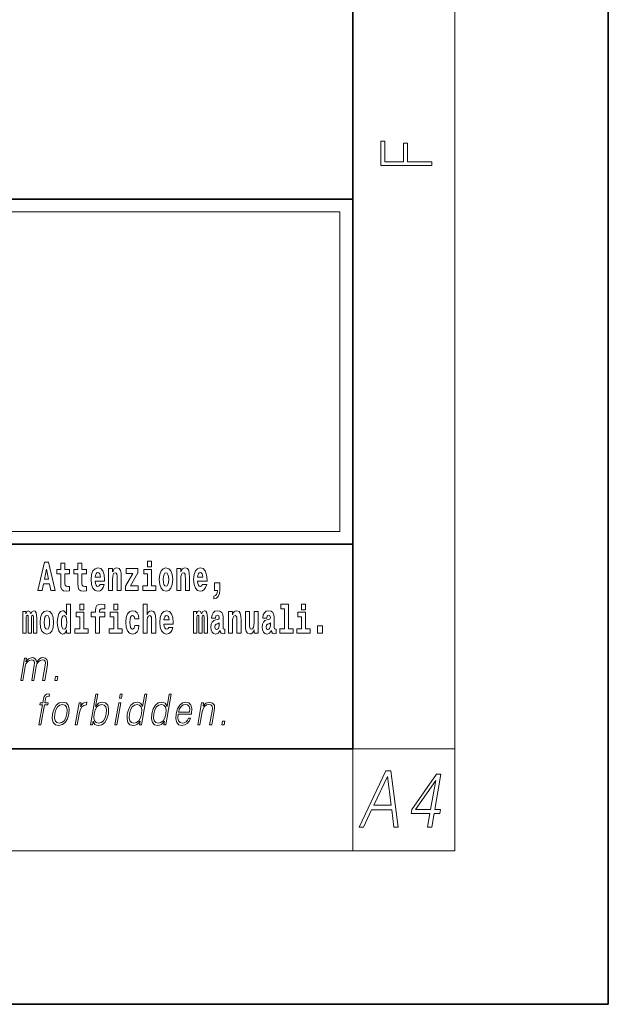
# Model space of a CAD drawing. Extents: x 0 to 210, y 0 to 297.
# Drawn here: x 187 to 210, y 0 to 39 of the extents above; entities that cross this region are included whole.
import ezdxf

# ---------------------------------------------------------------- set-up
doc = ezdxf.new("R2010")
doc.units = 0

msp = doc.modelspace()

# ---------------------------------------------------------------- linework, layer by layer
at = {"color": 7, "lineweight": 35}
for p, q in [((210, 0), (210, 297)), ((200, 10), (200, 287)), ((20, 31.5), (200, 31.5)), ((147.812393, 31.5), (200, 31.5)), ((200, 10), (200, 31.5)), ((147.812393, 18), (198.5, 18)), ((187, 18), (200, 18)), ((20, 10), (200, 10)), ((20, 10), (200, 10)), ((0, 0), (210, 0))]:
    msp.add_line(p, q, dxfattribs=at)
at = {"color": 7, "lineweight": 13}
for p, q in [((204, 6), (204, 291)), ((148.312393, 31), (199.5, 31)), ((199.5, 31), (199.5, 18.5)), ((200, 10), (204, 10)), ((200, 10), (200, 6)), ((204, 6), (16, 6))]:
    msp.add_line(p, q, dxfattribs=at)
at = {"color": 252, "lineweight": 13}
msp.add_line((148.312393, 18.5), (199.5, 18.5), dxfattribs=at)
at = {"color": 7, "lineweight": 13}
for points in [[(203.092789, 32.81683), (203.092789, 32.954521), (202.144257, 32.954521), (202.144257, 33.690964), (201.980133, 33.690964), (201.980133, 32.954521), (201.256912, 32.954521), (201.256912, 33.766068), (201.092789, 33.766068), (201.092789, 32.81683)], [(187.940216, 17.293491), (187.679489, 16.193491), (187.84259, 16.193491), (187.89473, 16.445509), (188.132172, 16.445509), (188.186523, 16.193491), (188.352966, 16.193491), (188.093338, 17.293491)], [(188.015671, 17.019283), (188.092224, 16.630955), (187.93689, 16.630955)], [(188.918808, 17.016113), (188.72908, 17.016113), (188.72908, 17.264961), (188.572632, 17.264961), (188.572632, 17.016113), (188.423965, 17.016113), (188.423965, 16.838593), (188.572632, 16.838593), (188.572632, 16.459774), (188.582626, 16.323462), (188.618134, 16.231531), (188.685822, 16.180811), (188.792328, 16.163376), (188.918808, 16.171301), (188.918808, 16.351992), (188.845581, 16.345652), (188.785675, 16.358332), (188.750153, 16.396374), (188.733521, 16.458189), (188.72908, 16.540609), (188.72908, 16.838593), (188.918808, 16.838593)], [(189.586731, 17.016113), (189.397003, 17.016113), (189.397003, 17.264961), (189.24057, 17.264961), (189.24057, 17.016113), (189.091888, 17.016113), (189.091888, 16.838593), (189.24057, 16.838593), (189.24057, 16.459774), (189.250549, 16.323462), (189.286057, 16.231531), (189.353729, 16.180811), (189.460236, 16.163376), (189.586731, 16.171301), (189.586731, 16.351992), (189.513504, 16.345652), (189.453583, 16.358332), (189.418091, 16.396374), (189.401443, 16.458189), (189.397003, 16.540609), (189.397003, 16.838593), (189.586731, 16.838593)], [(190.110413, 16.421734), (190.077133, 16.367842), (190.029419, 16.348822), (189.987259, 16.361502), (189.953979, 16.399544), (189.929565, 16.462944), (189.918472, 16.550119), (190.290161, 16.550119), (190.29126, 16.60718), (190.273514, 16.808477), (190.221375, 16.955883), (190.138153, 17.044643), (190.024994, 17.074759), (189.917358, 17.043058), (189.834152, 16.954298), (189.780884, 16.810062), (189.763138, 16.61986), (189.780884, 16.426489), (189.834152, 16.282251), (189.915146, 16.193491), (190.021667, 16.163376), (190.110413, 16.179226), (190.181427, 16.225191), (190.235794, 16.304441), (190.27684, 16.421734)], [(190.443268, 17.044643), (190.443268, 16.193491), (190.601929, 16.193491), (190.601929, 16.61669), (190.606369, 16.732395), (190.623016, 16.814817), (190.655182, 16.863953), (190.705109, 16.881388), (190.746155, 16.865538), (190.768356, 16.824327), (190.776123, 16.75617), (190.778351, 16.66741), (190.778351, 16.193491), (190.936996, 16.193491), (190.936996, 16.710205), (190.931458, 16.862368), (190.909271, 16.976488), (190.858215, 17.047813), (190.767242, 17.073174), (190.713989, 17.063663), (190.669617, 17.035133), (190.632996, 16.985998), (190.601929, 16.914673), (190.601929, 17.044643)], [(191.592712, 16.886143), (191.592712, 17.044643), (191.130051, 17.044643), (191.130051, 16.860783), (191.391907, 16.860783), (191.112305, 16.359917), (191.112305, 16.193491), (191.608246, 16.193491), (191.608246, 16.377352), (191.305359, 16.377352)], [(192.300583, 16.369427), (192.12973, 16.369427), (192.12973, 17.016113), (191.829041, 17.016113), (191.829041, 16.838593), (191.973282, 16.838593), (191.973282, 16.369427), (191.783554, 16.369427), (191.783554, 16.193491), (192.300583, 16.193491)], [(191.973282, 17.331532), (191.973282, 17.115969), (192.12973, 17.115969), (192.12973, 17.331532)], [(192.428177, 16.618275), (192.445923, 16.423319), (192.498077, 16.280666), (192.581299, 16.193491), (192.69223, 16.163376), (192.802078, 16.193491), (192.885284, 16.280666), (192.937439, 16.423319), (192.956299, 16.618275), (192.937439, 16.811647), (192.885284, 16.955883), (192.800964, 17.043058), (192.691132, 17.074759), (192.581299, 17.043058), (192.498077, 16.955883), (192.445923, 16.811647)], [(193.11496, 17.044643), (193.11496, 16.193491), (193.273621, 16.193491), (193.273621, 16.61669), (193.278061, 16.732395), (193.294708, 16.814817), (193.326874, 16.863953), (193.376801, 16.881388), (193.417847, 16.865538), (193.440048, 16.824327), (193.447815, 16.75617), (193.450043, 16.66741), (193.450043, 16.193491), (193.608688, 16.193491), (193.608688, 16.710205), (193.603149, 16.862368), (193.580963, 16.976488), (193.529907, 17.047813), (193.438934, 17.073174), (193.385681, 17.063663), (193.341309, 17.035133), (193.304688, 16.985998), (193.273621, 16.914673), (193.273621, 17.044643)], [(194.11795, 16.421734), (194.084671, 16.367842), (194.036957, 16.348822), (193.994797, 16.361502), (193.961517, 16.399544), (193.937103, 16.462944), (193.92601, 16.550119), (194.297699, 16.550119), (194.298798, 16.60718), (194.281052, 16.808477), (194.228912, 16.955883), (194.145691, 17.044643), (194.032532, 17.074759), (193.924896, 17.043058), (193.84169, 16.954298), (193.788422, 16.810062), (193.770676, 16.61986), (193.788422, 16.426489), (193.84169, 16.282251), (193.922684, 16.193491), (194.029205, 16.163376), (194.11795, 16.179226), (194.188965, 16.225191), (194.243332, 16.304441), (194.284378, 16.421734)], [(190.128174, 16.713375), (189.921799, 16.713375), (189.930679, 16.786285), (189.953979, 16.841763), (189.986145, 16.876633), (190.024994, 16.889313), (190.06604, 16.876633), (190.098206, 16.843348), (190.118195, 16.787872)], [(192.69223, 16.886143), (192.736618, 16.868708), (192.769897, 16.817987), (192.789886, 16.73398), (192.797638, 16.61986), (192.789886, 16.504154), (192.769897, 16.420149), (192.736618, 16.369427), (192.69223, 16.353577), (192.646759, 16.369427), (192.613464, 16.421734), (192.593491, 16.507324), (192.586838, 16.6262), (192.593491, 16.73715), (192.614563, 16.817987), (192.647858, 16.868708)], [(194.135712, 16.713375), (193.929337, 16.713375), (193.938217, 16.786285), (193.961517, 16.841763), (193.993683, 16.876633), (194.032532, 16.889313), (194.073578, 16.876633), (194.105743, 16.843348), (194.125732, 16.787872)], [(194.569519, 15.863808), (194.666046, 15.893923), (194.738159, 15.960494), (194.782547, 16.06669), (194.79808, 16.204586), (194.79808, 16.485134), (194.593933, 16.485134), (194.593933, 16.193491), (194.704895, 16.193491), (194.704895, 16.171301), (194.696014, 16.093636), (194.6716, 16.03499), (194.62944, 15.995364), (194.569519, 15.973174)], [(188.8022, 14.648407), (188.8022, 14.516851), (188.960861, 14.516851), (188.960861, 15.654892), (188.8022, 15.654892), (188.8022, 15.238032), (188.77002, 15.309359), (188.734528, 15.360079), (188.69458, 15.388609), (188.64798, 15.398119), (188.56366, 15.366419), (188.497086, 15.277658), (188.453827, 15.135007), (188.438293, 14.94322), (188.453827, 14.749848), (188.497086, 14.605612), (188.56366, 14.516851), (188.64798, 14.486736), (188.695679, 14.496246), (188.735626, 14.524776), (188.77002, 14.575497)], [(189.317017, 15.654892), (189.317017, 15.439329), (189.47345, 15.439329), (189.47345, 15.654892)], [(189.758606, 15.161952), (189.929459, 15.161952), (189.929459, 14.516851), (190.085907, 14.516851), (190.085907, 15.161952), (190.297821, 15.161952), (190.297821, 15.339474), (190.085907, 15.339474), (190.085907, 15.375929), (190.09256, 15.421894), (190.113647, 15.45201), (190.149139, 15.46786), (190.20018, 15.4742), (190.29892, 15.466275), (190.29892, 15.646967), (190.182434, 15.654892), (190.06926, 15.642212), (189.990479, 15.602586), (189.943878, 15.526505), (189.929459, 15.406044), (189.929459, 15.339474), (189.758606, 15.339474)], [(190.652863, 15.654892), (190.652863, 15.43933), (190.809296, 15.43933), (190.809296, 15.654892)], [(191.79454, 15.654892), (191.79454, 14.516851), (191.953201, 14.516851), (191.953201, 14.94005), (191.957642, 15.055757), (191.974274, 15.138177), (192.006454, 15.187313), (192.056396, 15.204748), (192.097443, 15.188898), (192.119629, 15.147687), (192.127396, 15.079532), (192.129608, 14.99077), (192.129608, 14.516851), (192.288269, 14.516851), (192.288269, 15.033566), (192.282715, 15.185727), (192.260529, 15.299849), (192.209503, 15.371174), (192.118515, 15.396535), (192.065262, 15.387024), (192.020874, 15.358494), (191.984268, 15.309359), (191.953201, 15.238033), (191.953201, 15.654892)], [(197.187851, 15.47737), (197.332092, 15.47737), (197.332092, 14.692788), (197.149017, 14.692788), (197.149017, 14.516852), (197.666046, 14.516852), (197.666046, 14.692788), (197.488525, 14.692788), (197.488525, 15.654892), (197.187851, 15.654892)], [(198.000015, 15.654892), (198.000015, 15.43933), (198.156464, 15.43933), (198.156464, 15.654892)], [(187.508514, 15.147687), (187.508514, 14.516851), (187.63501, 14.516851), (187.63501, 15.104892), (187.629456, 15.228522), (187.611694, 15.320454), (187.575089, 15.377514), (187.514069, 15.398119), (187.450821, 15.366419), (187.398682, 15.274488), (187.363174, 15.364834), (187.302155, 15.398119), (187.246674, 15.366419), (187.20784, 15.277658), (187.20784, 15.368004), (187.093567, 15.368004), (187.093567, 14.516851), (187.218933, 14.516851), (187.218933, 15.141347), (187.23114, 15.198407), (187.266647, 15.219012), (187.293274, 15.203162), (187.302155, 15.158782), (187.302155, 14.516851), (187.426422, 14.516851), (187.426422, 15.141347), (187.438629, 15.198407), (187.474121, 15.219012), (187.499634, 15.203162), (187.508514, 15.158782)], [(187.768143, 14.941635), (187.785889, 14.746678), (187.838043, 14.604027), (187.921265, 14.516851), (188.032196, 14.486736), (188.142044, 14.516851), (188.22525, 14.604027), (188.277405, 14.746678), (188.296265, 14.941635), (188.277405, 15.135007), (188.22525, 15.279243), (188.14093, 15.366419), (188.031097, 15.398119), (187.921265, 15.366419), (187.838043, 15.279243), (187.785889, 15.135007)], [(188.032196, 15.209502), (188.076584, 15.192067), (188.109863, 15.141347), (188.129852, 15.057341), (188.137604, 14.94322), (188.129852, 14.827514), (188.109863, 14.743508), (188.076584, 14.692788), (188.032196, 14.676937), (187.986725, 14.692788), (187.95343, 14.745093), (187.933456, 14.830684), (187.926804, 14.94956), (187.933456, 15.060511), (187.954529, 15.141347), (187.987823, 15.192067)], [(188.701233, 15.207917), (188.746735, 15.190482), (188.780014, 15.141347), (188.8022, 15.057341), (188.809967, 14.94322), (188.8022, 14.827514), (188.780014, 14.743508), (188.745621, 14.692788), (188.701233, 14.676938), (188.657959, 14.692788), (188.62468, 14.743508), (188.603607, 14.827514), (188.596954, 14.94322), (188.603607, 15.057341), (188.62468, 15.139762), (188.657959, 15.190482)], [(189.644318, 14.692788), (189.47345, 14.692788), (189.47345, 15.339474), (189.172775, 15.339474), (189.172775, 15.161952), (189.317017, 15.161952), (189.317017, 14.692788), (189.127289, 14.692788), (189.127289, 14.516851), (189.644318, 14.516851)], [(190.980164, 14.692788), (190.809296, 14.692788), (190.809296, 15.339474), (190.508621, 15.339474), (190.508621, 15.161952), (190.652863, 15.161952), (190.652863, 14.692788), (190.463135, 14.692788), (190.463135, 14.516851), (190.980164, 14.516851)], [(191.478333, 14.821175), (191.447266, 14.716563), (191.384033, 14.678523), (191.339645, 14.694373), (191.306366, 14.745093), (191.286377, 14.8291), (191.279724, 14.944805), (191.286377, 15.058927), (191.307465, 15.142932), (191.340759, 15.192067), (191.384033, 15.209503), (191.447266, 15.176217), (191.477234, 15.085872), (191.633667, 15.085872), (191.610367, 15.215843), (191.56044, 15.314114), (191.484985, 15.375929), (191.38736, 15.398119), (191.276398, 15.364834), (191.192078, 15.272903), (191.137711, 15.128667), (191.119965, 14.94005), (191.137711, 14.753018), (191.188751, 14.610367), (191.269745, 14.518436), (191.377365, 14.486736), (191.479431, 14.510511), (191.558228, 14.575497), (191.610367, 14.681693), (191.633667, 14.821175)], [(192.797546, 14.745093), (192.764252, 14.691203), (192.716553, 14.672183), (192.674377, 14.684863), (192.641098, 14.722903), (192.616684, 14.786304), (192.605591, 14.87348), (192.97728, 14.87348), (192.978394, 14.93054), (192.960632, 15.131837), (192.908478, 15.279243), (192.825272, 15.368004), (192.712097, 15.39812), (192.604492, 15.366419), (192.521271, 15.277658), (192.468018, 15.133422), (192.450256, 14.94322), (192.468018, 14.749848), (192.521271, 14.605613), (192.602264, 14.516851), (192.708771, 14.486736), (192.797546, 14.502586), (192.868546, 14.548552), (192.922913, 14.627803), (192.963959, 14.745093)], [(192.815277, 15.036736), (192.608917, 15.036736), (192.617798, 15.109647), (192.641098, 15.165122), (192.673279, 15.199993), (192.712097, 15.212673), (192.753159, 15.199993), (192.785339, 15.166707), (192.805298, 15.111232)], [(194.187744, 15.147687), (194.187744, 14.516851), (194.31424, 14.516851), (194.31424, 15.104892), (194.308685, 15.228523), (194.290924, 15.320454), (194.254318, 15.377515), (194.193298, 15.39812), (194.130051, 15.36642), (194.077911, 15.274488), (194.042404, 15.364835), (193.981384, 15.39812), (193.925903, 15.36642), (193.88707, 15.277658), (193.88707, 15.368005), (193.772797, 15.368004), (193.772797, 14.516851), (193.898163, 14.516851), (193.898163, 15.141347), (193.91037, 15.198408), (193.945877, 15.219013), (193.972504, 15.203163), (193.981384, 15.158783), (193.981384, 14.516851), (194.105652, 14.516851), (194.105652, 15.141347), (194.117859, 15.198408), (194.153351, 15.219013), (194.178864, 15.203163), (194.187744, 15.158783)], [(194.630432, 15.111232), (194.648193, 15.193653), (194.704773, 15.222183), (194.756927, 15.199993), (194.774673, 15.136592), (194.768021, 15.087457), (194.745819, 15.063682), (194.705887, 15.054172), (194.643753, 15.044662), (194.559433, 15.012961), (194.498413, 14.954315), (194.461792, 14.87031), (194.449585, 14.760944), (194.461792, 14.646823), (194.498413, 14.559647), (194.55722, 14.507341), (194.6371, 14.486736), (194.732513, 14.520021), (194.815735, 14.619878), (194.827942, 14.562818), (194.851227, 14.524776), (194.884521, 14.505756), (194.93222, 14.497831), (194.995468, 14.510511), (194.995468, 14.675353), (194.968842, 14.670598), (194.933334, 14.691203), (194.926682, 14.756189), (194.926682, 15.133422), (194.913361, 15.249128), (194.873413, 15.331549), (194.803528, 15.380685), (194.704773, 15.39812), (194.60936, 15.377515), (194.538361, 15.322039), (194.492859, 15.234863), (194.478439, 15.123912), (194.478439, 15.111232)], [(195.134155, 15.368005), (195.134155, 14.516851), (195.292816, 14.516851), (195.292816, 14.94005), (195.297256, 15.055757), (195.313904, 15.138178), (195.346069, 15.187313), (195.395996, 15.204748), (195.437042, 15.188898), (195.459244, 15.147688), (195.46701, 15.079532), (195.469238, 14.990771), (195.469238, 14.516851), (195.627884, 14.516851), (195.627884, 15.033566), (195.622345, 15.185728), (195.600159, 15.299849), (195.549103, 15.371175), (195.45813, 15.396535), (195.404877, 15.387025), (195.360504, 15.358495), (195.323883, 15.309359), (195.292816, 15.238033), (195.292816, 15.368005)], [(196.295807, 14.516851), (196.295807, 15.368005), (196.137146, 15.368005), (196.137146, 14.944806), (196.131592, 14.827515), (196.11496, 14.745094), (196.082794, 14.695958), (196.033966, 14.680108), (195.990692, 14.694373), (195.968506, 14.738754), (195.960739, 14.81008), (195.959625, 14.906765), (195.959625, 15.368005), (195.800964, 15.368005), (195.800964, 14.85129), (195.805405, 14.697543), (195.827606, 14.583423), (195.878632, 14.513681), (195.970734, 14.488321), (196.023987, 14.497831), (196.068359, 14.524776), (196.10498, 14.573913), (196.137146, 14.646823), (196.137146, 14.516851)], [(196.634216, 15.111233), (196.651962, 15.193653), (196.708557, 15.222183), (196.760696, 15.199993), (196.778442, 15.136593), (196.77179, 15.087457), (196.749603, 15.063682), (196.709656, 15.054172), (196.647522, 15.044662), (196.563202, 15.012961), (196.502167, 14.954316), (196.465561, 14.87031), (196.453369, 14.760944), (196.465561, 14.646823), (196.502167, 14.559648), (196.560974, 14.507341), (196.640869, 14.486736), (196.736282, 14.520021), (196.819489, 14.619878), (196.831696, 14.562818), (196.855011, 14.524777), (196.88829, 14.505756), (196.936005, 14.497831), (196.999237, 14.510511), (196.999237, 14.675353), (196.97261, 14.670598), (196.937103, 14.691203), (196.93045, 14.756189), (196.93045, 15.133423), (196.917145, 15.249128), (196.877197, 15.33155), (196.807281, 15.380685), (196.708557, 15.39812), (196.613129, 15.377515), (196.542114, 15.322039), (196.496628, 15.234863), (196.482208, 15.123913), (196.482208, 15.111232)], [(198.327316, 14.692789), (198.156464, 14.692789), (198.156464, 15.339475), (197.855774, 15.339475), (197.855774, 15.161953), (198.000015, 15.161953), (198.000015, 14.692788), (197.810287, 14.692788), (197.810287, 14.516852), (198.327316, 14.516852)], [(194.772461, 14.821175), (194.76358, 14.756189), (194.74028, 14.707053), (194.705887, 14.675353), (194.664825, 14.665843), (194.619354, 14.692788), (194.602692, 14.762529), (194.616028, 14.830685), (194.65596, 14.86714), (194.723633, 14.88616), (194.772461, 14.919445)], [(196.77623, 14.821175), (196.767349, 14.756189), (196.744049, 14.707053), (196.709656, 14.675353), (196.66861, 14.665843), (196.623108, 14.692788), (196.606476, 14.762529), (196.619781, 14.830685), (196.659729, 14.86714), (196.727417, 14.88616), (196.77623, 14.919446)], [(198.616898, 14.808495), (198.616898, 14.516852), (198.821045, 14.516852), (198.821045, 14.808495)], [(187.005753, 12.673855), (187.085876, 12.673855), (187.178894, 13.209599), (187.212128, 13.316414), (187.268005, 13.399863), (187.34137, 13.453271), (187.428986, 13.473299), (187.490753, 13.459947), (187.529175, 13.419891), (187.544296, 13.353131), (187.537415, 13.259668), (187.435684, 12.673855), (187.515808, 12.673855), (187.609985, 13.216275), (187.641312, 13.319752), (187.696899, 13.401532), (187.769974, 13.453271), (187.857574, 13.473299), (187.922012, 13.459947), (187.962372, 13.423229), (187.976715, 13.359808), (187.969086, 13.269682), (187.865616, 12.673855), (187.945724, 12.673855), (188.050629, 13.278028), (188.057404, 13.401532), (188.031372, 13.489988), (187.969879, 13.543396), (187.875595, 13.561754), (187.802795, 13.550072), (187.73587, 13.518361), (187.623047, 13.391519), (187.608826, 13.463284), (187.575363, 13.516692), (187.523743, 13.550072), (187.455017, 13.561754), (187.317963, 13.518361), (187.206024, 13.396525), (187.230942, 13.540058), (187.156158, 13.540058)], [(188.343369, 12.673855), (188.431488, 12.673855), (188.457275, 12.822394), (188.369171, 12.822394)], [(187.72049, 10.932246), (187.800598, 10.932246), (187.936798, 11.716669), (188.062317, 11.716669), (188.076508, 11.79845), (187.951004, 11.79845), (187.976807, 11.946989), (188.008362, 12.028769), (188.077087, 12.055473), (188.11998, 12.048797), (188.13562, 12.138922), (188.095108, 12.143929), (188.019653, 12.132246), (187.96312, 12.098866), (187.922272, 12.040452), (187.898438, 11.957003), (187.870895, 11.79845), (187.769409, 11.79845), (187.755219, 11.716669), (187.856689, 11.716669)], [(189.731842, 10.932246), (189.811966, 10.932246), (189.838043, 11.082455), (189.866394, 11.007351), (189.911575, 10.952274), (189.971497, 10.920564), (190.045563, 10.90888), (190.178955, 10.938922), (190.293427, 11.029047), (190.380798, 11.170911), (190.437134, 11.364513), (190.447754, 11.556446), (190.411255, 11.699979), (190.329147, 11.788435), (190.209152, 11.820147), (190.129669, 11.808463), (190.057129, 11.775084), (189.992828, 11.720007), (189.935715, 11.644902), (190.02034, 12.132246), (189.940231, 12.132246)], [(190.872559, 11.982038), (190.952667, 11.982038), (190.97876, 12.132246), (190.898636, 12.132246)], [(191.939835, 12.132246), (191.859726, 12.132246), (191.775681, 11.648241), (191.74437, 11.721676), (191.700531, 11.776752), (191.64061, 11.808463), (191.566528, 11.820147), (191.434174, 11.788435), (191.32135, 11.699979), (191.233673, 11.556446), (191.178986, 11.364513), (191.166718, 11.170911), (191.203522, 11.029047), (191.282654, 10.938922), (191.402954, 10.90888), (191.481079, 10.920564), (191.551727, 10.950605), (191.617065, 11.004012), (191.676849, 11.079117), (191.651352, 10.932246), (191.731461, 10.932246)], [(192.895584, 12.132246), (192.815475, 12.132246), (192.731415, 11.648241), (192.700104, 11.721676), (192.656265, 11.776752), (192.596344, 11.808463), (192.522278, 11.820147), (192.389923, 11.788435), (192.2771, 11.699979), (192.189423, 11.556446), (192.134735, 11.364513), (192.122467, 11.170911), (192.159256, 11.029047), (192.238403, 10.938922), (192.358704, 10.90888), (192.436829, 10.920564), (192.507477, 10.950605), (192.572815, 11.004013), (192.632599, 11.079117), (192.607086, 10.932246), (192.687195, 10.932246)], [(188.257263, 11.364513), (188.243668, 11.170911), (188.281494, 11.027378), (188.366272, 10.938922), (188.496216, 10.910549), (188.636276, 10.940591), (188.751495, 11.027378), (188.83783, 11.170911), (188.89415, 11.364513), (188.90506, 11.558115), (188.868286, 11.699979), (188.783508, 11.788435), (188.65416, 11.820146), (188.513794, 11.788435), (188.3983, 11.699979), (188.310608, 11.556446)], [(188.340057, 11.364513), (188.383301, 11.521398), (188.4487, 11.636558), (188.535645, 11.706656), (188.638794, 11.731689), (188.733246, 11.706656), (188.795837, 11.636558), (188.821259, 11.521398), (188.811371, 11.364513), (188.766479, 11.205959), (188.70137, 11.092468), (188.614426, 11.022371), (188.511566, 10.999005), (188.416809, 11.022371), (188.354218, 11.092468), (188.327209, 11.205959)], [(189.141937, 10.932246), (189.222061, 10.932246), (189.305527, 11.412913), (189.341766, 11.544764), (189.397003, 11.639895), (189.47229, 11.696641), (189.567902, 11.716669), (189.578583, 11.716669), (189.596558, 11.820146), (189.587204, 11.820146), (189.514404, 11.808463), (189.450439, 11.778421), (189.392822, 11.723345), (189.34343, 11.646572), (189.369812, 11.79845), (189.292358, 11.79845)], [(189.883026, 11.364513), (189.924957, 11.521398), (189.991669, 11.636558), (190.077286, 11.706656), (190.181778, 11.731689), (190.27623, 11.706656), (190.337494, 11.636558), (190.364227, 11.521398), (190.35434, 11.364513), (190.310791, 11.205959), (190.244049, 11.090799), (190.157104, 11.020702), (190.05426, 10.997336), (189.959503, 11.020702), (189.897202, 11.092468), (189.870468, 11.207628)], [(190.690262, 10.932246), (190.770386, 10.932246), (190.920792, 11.79845), (190.840668, 11.79845)], [(191.26178, 11.364513), (191.303696, 11.521398), (191.370422, 11.636558), (191.457367, 11.706656), (191.561859, 11.731689), (191.656311, 11.706656), (191.71756, 11.636558), (191.744308, 11.521398), (191.733093, 11.364513), (191.689545, 11.205959), (191.624146, 11.090799), (191.537201, 11.020702), (191.434326, 10.997336), (191.338257, 11.020702), (191.277283, 11.092468), (191.250549, 11.207628)], [(192.217514, 11.364513), (192.25943, 11.521398), (192.326172, 11.636558), (192.413116, 11.706656), (192.517609, 11.731689), (192.612061, 11.706656), (192.673309, 11.636558), (192.700043, 11.521398), (192.688843, 11.364513), (192.645279, 11.205959), (192.57988, 11.090799), (192.492935, 11.020702), (192.390076, 10.997336), (192.293991, 11.020702), (192.233032, 11.092469), (192.206299, 11.207628)], [(193.168732, 11.346154), (193.685455, 11.346154), (193.691238, 11.379534), (193.702332, 11.566461), (193.668976, 11.704987), (193.590302, 11.790105), (193.472687, 11.820147), (193.338989, 11.788435), (193.228836, 11.699979), (193.142197, 11.554777), (193.088562, 11.361176), (193.075256, 11.169242), (193.110703, 11.027378), (193.19014, 10.938922), (193.311768, 10.90888), (193.425018, 10.930577), (193.521667, 10.987323), (193.59903, 11.079117), (193.650604, 11.199284), (193.57048, 11.199284), (193.531677, 11.114165), (193.476593, 11.050744), (193.409546, 11.010689), (193.332458, 10.997336), (193.24411, 11.019033), (193.185226, 11.087461), (193.158386, 11.194277), (193.167862, 11.341147)], [(193.182922, 11.427935), (193.224976, 11.554777), (193.286896, 11.64991), (193.365417, 11.709993), (193.455994, 11.73169), (193.536331, 11.709993), (193.592941, 11.651579), (193.618866, 11.554777), (193.616852, 11.427935)], [(193.936432, 10.932246), (194.016541, 10.932246), (194.105225, 11.442956), (194.140778, 11.563123), (194.199448, 11.654917), (194.276062, 11.711662), (194.366333, 11.73169), (194.448883, 11.715), (194.493881, 11.666599), (194.505341, 11.586489), (194.493652, 11.472998), (194.39975, 10.932246), (194.479858, 10.932246), (194.57579, 11.48468), (194.592651, 11.604847), (194.584839, 11.69831), (194.517426, 11.786766), (194.397705, 11.820147), (194.257233, 11.78009), (194.140228, 11.659924), (194.164291, 11.79845), (194.086853, 11.79845)], [(194.880157, 10.932246), (194.968292, 10.932246), (194.99408, 11.080786), (194.90596, 11.080786)], [(200.250458, 6.931882), (200.419357, 6.931882), (200.736969, 7.60504), (201.530075, 7.60504), (201.61145, 6.931882), (201.780365, 6.931882), (201.494125, 9.131883), (201.300751, 9.131883)], [(200.822174, 7.785568), (201.359009, 8.917696), (201.505127, 7.785568)], [(202.927933, 6.931882), (203.089493, 6.931882), (203.181412, 7.461229), (203.406616, 7.461229), (203.434784, 7.623398), (203.209579, 7.623398), (203.450272, 9.00949), (203.276474, 9.00949), (202.311218, 7.623398), (202.283051, 7.461229), (203.019852, 7.461229)], [(203.048019, 7.623398), (202.458084, 7.623398), (203.244614, 8.755527)]]:
    msp.add_lwpolyline(points, close=True, dxfattribs=at)

doc.saveas('drawing.dxf')
